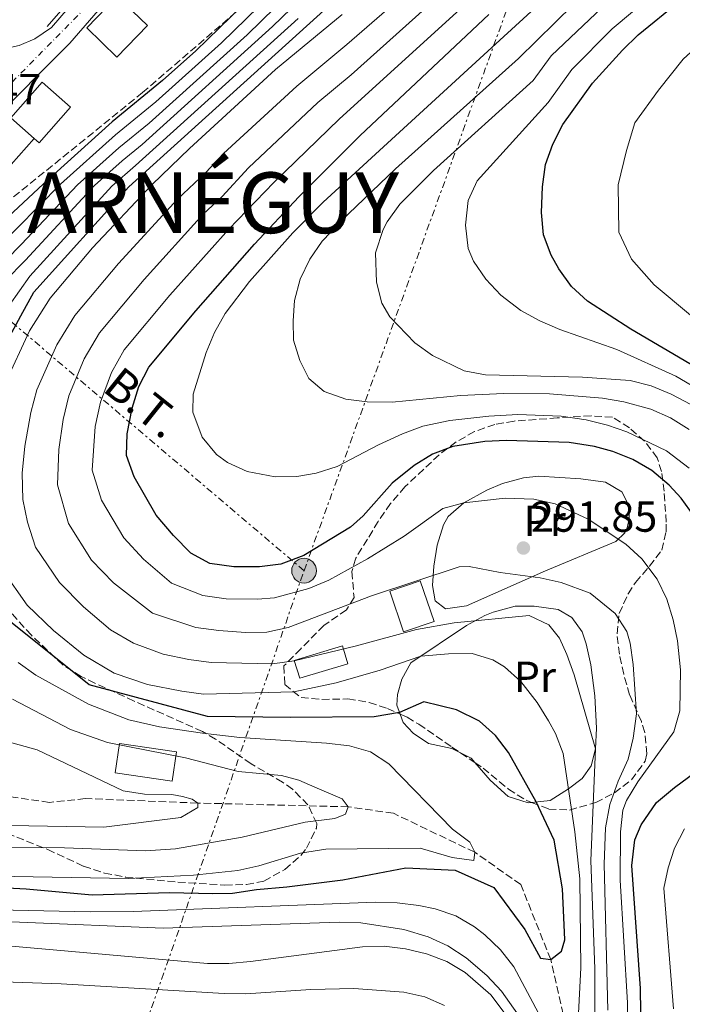
# Model space of a CAD drawing. Units: metres. Extents: x 637287 to 640684, y 4773768 to 4775737.
# Drawn here: x 639879 to 640032, y 4774223 to 4774450 of the extents above; entities that cross this region are included whole.
import ezdxf
from ezdxf.enums import TextEntityAlignment as Align

# ---------------------------------------------------------------- set-up
doc = ezdxf.new("R2010")
doc.units = ezdxf.units.M
doc.header["$MEASUREMENT"] = 0
for name, pattern in [('DGN Style 3', [2.435890702152634, 1.739921930109024, -0.6959687720436097]), ('DGN Style 4', [2.7856150101045474, 1.391937544087219, -0.6959687720436097, 0.001739921930109024, -0.6959687720436097]), ('DGN Style 7', [3.4798438602180486, 1.565929737098122, -0.6959687720436097, 0.5219765790327072, -0.6959687720436097])]:
    doc.linetypes.add(name, pattern=pattern)
for name, color, linetype, lineweight in [('Barranco lineal', 142, 'DGN Style 3', 13), ('Carretera', 9, 'Continuous', 0), ('Cota de punto acotado terreno', 7, 'Continuous', 0), ('Curva de nivel directora', 30, 'Continuous', 30), ('Curva de nivel intermedia', 30, 'Continuous', 0), ('Edificio', 1, 'Continuous', 13), ('Eje de carretera', 7, 'DGN Style 4', 0), ('Etiqueta de uso rústico', 92, 'Continuous', 0), ('Línea  de muro-pared o tapia', 1, 'Continuous', 13), ('Línea blanca (vial)', 7, 'Continuous', 13), ('Línea de cambio de uso (parcela vista)', 92, 'Continuous', 0), ('Línea de muro de contención', 1, 'Continuous', 13), ('Línea eléctrica', 6, 'DGN Style 7', 0), ('Poste tendido eléctrico', 7, 'Continuous', 0), ('Punto acotado terreno (símbolo)', 7, 'Continuous', 0), ('Tensión línea eléctrica', 7, 'Continuous', 0), ('Texto de Municipio', 7, 'Continuous', 0), ('Transformador', 7, 'Continuous', 0), ('Zona arbolada', 92, 'DGN Style 3', 0)]:
    doc.layers.add(name, color=color, linetype=linetype, lineweight=lineweight)
doc.styles.add('Style-Arial', font='arial.ttf')

# ---------------------------------------------------------------- blocks, each defined once
blk = doc.blocks.new('5PATER')
at = {"layer": 'Punto acotado terreno (símbolo)', "linetype": 'Continuous', "lineweight": 0}
h = blk.add_hatch(color=51, dxfattribs=at)
edge = h.paths.add_edge_path()
edge.add_ellipse((0, 0), major_axis=(-0.1095731443231308, -0.1110710700762829), ratio=0.9994222409660317, start_angle=0, end_angle=360)
blk = doc.blocks.new('5PELE')
at = {"layer": 'Transformador', "linetype": 'Continuous', "lineweight": 0}
h = blk.add_hatch(color=9, dxfattribs=at)
edge = h.paths.add_edge_path()
edge.add_arc((-2.000000476837158e-05, 0), 0.2850000000000001, 0, 360)
at = {"layer": 'Transformador', "color": 252, "linetype": 'Continuous', "lineweight": 0}
blk.add_circle((-2.000000476837158e-05, 0), 0.2850000000000001, dxfattribs=at)

msp = doc.modelspace()

# ---------------------------------------------------------------- linework, layer by layer
at = {"layer": 'Barranco lineal', "color": 142, "linetype": 'DGN Style 3', "lineweight": 13}
msp.add_polyline3d([(640005.7000000002, 4774213.58, 280), (640001.2000000002, 4774233.300000001, 275), (639994.2699999996, 4774250.640000001, 270.6699999999983), (639983.6500000004, 4774258.08, 270), (639964.8899999997, 4774267.07, 267.8399999999965), (639954.4800000006, 4774268.57, 265), (639919.7400000002, 4774269.430000001, 260), (639893.8300000001, 4774270.470000001, 255.6699999999983), (639885.5099999999, 4774269.59, 255.4900000000052), (639873.8099999997, 4774271.279999999, 255), (639867.0999999996, 4774272.49, 254.1000000000058), (639862.7400000002, 4774272.100000001, 254.1000000000058), (639858.5099999999, 4774270.480000001, 254.1000000000058), (639852.3799999999, 4774267.210000001, 252.4700000000012), (639843.5599999997, 4774263.49, 250.4900000000052)], dxfattribs=at)
at = {"layer": 'Carretera', "color": 9, "linetype": 'Continuous', "lineweight": 0}
for points in [[(639878.5700000003, 4774444.269999999, 247.3699999999953), (639882.1700000011, 4774445.779999999, 247.3699999999953), (639886.0100000012, 4774448.449999998, 247.3699999999953), (639903.8500000024, 4774469.15, 246.1300000000047)], [(639907.8400000001, 4774465.220000002, 246.1300000000047), (639890.2399999979, 4774444.800000001, 247.3699999999953), (639852.9300000005, 4774407.439999999, 246.3099999999977)]]:
    msp.add_polyline3d(points, dxfattribs=at)
at = {"layer": 'Curva de nivel directora', "color": 30, "linetype": 'Continuous', "lineweight": 30, "flags": 128}
for points, elevation in [([(639930.0899999985, 4774453.470000002), (639919.3300000007, 4774443.010000001), (639911.6300000005, 4774436.150000001), (639900.0199999987, 4774426.67), (639884.1399999999, 4774412.369999999), (639877.1199999992, 4774405.779999999), (639865.4000000001, 4774393.900000002), (639863.0499999986, 4774391.500000001), (639859.3299999994, 4774388.180000001), (639847.3299999987, 4774379.050000002)], 250), ([(640034.5799999987, 4774369.99), (640019.67, 4774378.820000002), (640009.6599999988, 4774385.280000002), (640006.0099999986, 4774388.670000002), (640003.0800000007, 4774392.750000001), (640001.279999999, 4774395.859999999), (639999.490000001, 4774400.529999999), (639999.0399999993, 4774405.710000004), (639999.2800000008, 4774411.650000001), (640000.0000000005, 4774416.810000001), (640001.6999999993, 4774421.510000001), (640003.9999999992, 4774426.03), (640010.839999999, 4774435.53), (640017.7799999992, 4774443.210000002), (640021.3699999988, 4774446.690000001), (640030.8199999991, 4774454.450000001)], 325), ([(639874.39, 4774373.49), (639878.9400000009, 4774381.840000001), (639881.9499999994, 4774387.370000001), (639903.8299999996, 4774411.650000001), (639948.8099999982, 4774452.340000001)], 275), ([(640034.2900000004, 4774335.630000001), (640031.3099999987, 4774339.760000002), (640028.5300000003, 4774342.83), (640024.5000000002, 4774346.200000001), (640020.1599999996, 4774348.730000001), (640015.5399999995, 4774350.560000001), (640011.2599999991, 4774351.740000002), (640005.4499999998, 4774352.670000002), (639990.9900000005, 4774353.080000001), (639985.9999999994, 4774352.870000001), (639978.5699999996, 4774351.740000002), (639973.8800000001, 4774349.970000002), (639969.64, 4774347.300000001), (639964.6299999988, 4774343.230000001), (639957.9399999988, 4774335.720000003), (639954.9799999995, 4774333.090000002), (639944.2500000006, 4774326.54), (639938.9100000008, 4774324.590000001), (639933.9499999987, 4774323.980000001), (639928.0700000002, 4774323.910000003), (639922.5400000003, 4774324.710000002), (639918.1399999993, 4774327.100000001), (639914.1499999994, 4774331.150000001), (639910.1199999994, 4774335.850000001), (639905.0900000002, 4774344.730000001), (639903.329999999, 4774349.650000002), (639903.49, 4774354.650000002), (639904.6299999999, 4774360.560000001), (639906.1200000006, 4774365.550000001), (639908.4299999997, 4774369.99), (639919.2699999979, 4774383.01), (639932.8299999988, 4774398.400000001), (639943.0799999994, 4774409.350000001), (639957.2100000002, 4774423.480000002), (639986.9299999991, 4774451.390000001)], 300), ([(639869.8399999992, 4774250.160000003), (639880.139999999, 4774249.609999999), (639895.3799999984, 4774248.250000001), (639913.1900000006, 4774248.789999999), (639923.1900000006, 4774248.560000001), (639927.7399999994, 4774248.630000001), (639933.2699999991, 4774249.449999999), (639940.2599999986, 4774250.130000001), (639953.2299999993, 4774251.710000001), (639967.7699999993, 4774254.449999999), (639979.1199999994, 4774253.920000002), (639988.0199999999, 4774249.920000001), (639995.1999999993, 4774240.26), (639998.8299999993, 4774233.600000001), (640001.2000000008, 4774233.300000002), (640003.6399999993, 4774235.240000002), (640004.4100000005, 4774237.859999999), (640004.1800000003, 4774243.060000001), (640003.9199999988, 4774249.67), (640001.9699999997, 4774260.859999999), (639997.8100000002, 4774269.750000001), (639991.4699999989, 4774281.11), (639988.449999999, 4774285.000000002), (639984.7599999988, 4774288.350000001), (639979.4500000002, 4774290.960000001), (639971.9299999989, 4774292.800000003), (639966.3200000008, 4774290.300000001), (639960.44, 4774289.34), (639941.1500000004, 4774289.199999999), (639921.9999999994, 4774289.410000003), (639894.6599999988, 4774296.680000001), (639876.129999999, 4774311.590000002)], 275), ([(640022.2199999982, 4774204.62), (640021.9199999986, 4774226.65), (640019.8899999993, 4774255.039999999), (640020.5899999987, 4774260.970000002), (640022.0599999995, 4774264.42), (640025.5899999988, 4774269.580000001), (640029.7699999987, 4774273.039999999), (640034.4299999991, 4774276.51)], 300)]:
    msp.add_lwpolyline(points, dxfattribs=dict(at, elevation=elevation))
at = {"layer": 'Curva de nivel intermedia', "color": 30, "linetype": 'Continuous', "lineweight": 0, "flags": 128}
for points, elevation in [([(639880.4699999997, 4774334.289999999), (639879.4100000003, 4774339.52), (639879.2300000014, 4774345.529999998), (639879.8200000015, 4774351.769999999), (639881.2300000018, 4774359.599999999), (639882.6400000001, 4774364.8), (639887.2200000001, 4774375.199999998), (639891.390000001, 4774381.98), (639901.42, 4774393.92), (639915.0999999995, 4774408.759999999), (639921.5900000003, 4774414.959999999), (639925.6900000018, 4774419.350000001), (639942.5899999999, 4774434.899999999), (639954.11, 4774444.459999999), (639974.9400000018, 4774462.58)], 285), ([(639924.1000000006, 4774349.859999999), (639920.7300000021, 4774353.880000001), (639918.5700000006, 4774359.609999999), (639918.66, 4774363.81), (639921.6900000009, 4774373.380000001), (639923.630000001, 4774378.01), (639926.0400000005, 4774382.42), (639931.7100000012, 4774389.789999999), (639941.6900000013, 4774401.019999999), (639948.6600000006, 4774408.07), (639990.3500000013, 4774446.319999999), (640008.2599999995, 4774462.819999999)], 305.0000000000002), ([(639935.700000001, 4774308.88), (639930.7200000011, 4774308.76), (639924.5800000011, 4774309.220000001), (639919.2800000014, 4774309.96), (639909.3000000013, 4774313.27), (639900.2900000013, 4774320.220000002), (639895.2500000009, 4774325.480000001), (639889.9100000011, 4774333.919999998), (639887.3800000009, 4774342.899999999), (639887.6500000014, 4774351.060000001), (639888.6500000005, 4774357.949999999), (639889.9700000016, 4774363.390000001), (639893.520000001, 4774371.98), (639897.0700000004, 4774377.980000001), (639907.3700000001, 4774390.279999998), (639921.0100000014, 4774405.310000001), (639925.3400000011, 4774409.439999999), (639931.480000001, 4774416.01), (639947.4600000003, 4774431.09), (639955.1400000004, 4774437.460000001), (639978.9400000006, 4774458.850000001)], 289.9999999999998), ([(639948.4500000007, 4774399.119999999), (639954.5400000013, 4774405.439999999), (639965.390000001, 4774415.779999999), (639993.7599999999, 4774441.25), (640010.6399999999, 4774457.92)], 310.0000000000001), ([(640040.7000000009, 4774361.689999999), (640030.0500000003, 4774367.939999998), (640016.4600000003, 4774374.140000001), (640003.2599999993, 4774378.73), (639998.6900000006, 4774380.71), (639994.2900000019, 4774383.109999998), (639989.6700000018, 4774386.619999999), (639986.2499999997, 4774390.33), (639983.3399999995, 4774394.470000001), (639982.1200000013, 4774397.42), (639981.5300000012, 4774402.789999999), (639982.1200000013, 4774408.470000001), (639984.2300000013, 4774413.010000001), (640000.5900000005, 4774431.109999998), (640006.0600000002, 4774438.699999999), (640015.4000000008, 4774448.109999999), (640028.9900000008, 4774459.550000002)], 320.0000000000003), ([(639896.0700000012, 4774356.3), (639897.3000000007, 4774361.970000001), (639899.8200000019, 4774368.77), (639902.75, 4774373.990000002), (639913.3200000002, 4774386.640000001), (639926.9200000013, 4774401.850000001), (639937.2800000013, 4774412.680000001), (639952.3399999997, 4774427.289999999), (639982.9400000017, 4774455.119999999)], 295.0000000000002), ([(639937.5800000008, 4774453.020000001), (639931.1200000012, 4774446.739999999), (639908.51, 4774426.350000001), (639901.5400000007, 4774420.659999999), (639892.0200000012, 4774412.080000001), (639879.0500000004, 4774398.41), (639872.0200000008, 4774391.28), (639863.5899999996, 4774379.160000001), (639858.4900000012, 4774370.56), (639855.3000000016, 4774363.439999999), (639848.9600000003, 4774345.4), (639843.8500000008, 4774332.58), (639842.38, 4774327.77), (639841.0099999999, 4774319.039999999), (639841.1900000009, 4774313.67), (639842.140000001, 4774307.839999998)], 260), ([(639933.8300000002, 4774453.239999999), (639925.2300000014, 4774444.88), (639910.0700000002, 4774431.249999999), (639900.7800000008, 4774423.659999999), (639888.0800000007, 4774412.230000001), (639878.0800000003, 4774402.099999999), (639868.7100000004, 4774392.59), (639861.6600000006, 4774385.350000001), (639858.4599999998, 4774381.51), (639850.0399999999, 4774368.13)], 255.0000000000002), ([(639875.3300000011, 4774389.98), (639880.0200000005, 4774394.730000001), (639895.9500000007, 4774411.939999999), (639902.3000000007, 4774417.659999999), (639906.9500000001, 4774421.449999998), (639937.0199999998, 4774448.609999998), (639941.3200000003, 4774452.789999997)], 265), ([(640033.5300000005, 4774361.429999999), (640028.9900000008, 4774363.83), (640024.3500000006, 4774365.73), (640019.5300000014, 4774366.939999999), (640008.5099999999, 4774367.75), (639986.1, 4774368.269999999), (639981.2500000017, 4774369.21), (639973.8900000014, 4774372.739999999), (639969.8300000001, 4774375.649999999), (639964.060000001, 4774381.66), (639962.2300000006, 4774384.779999998), (639960.980000001, 4774389.640000001), (639960.7300000006, 4774396.430000001), (639962.5000000009, 4774401.81), (639963.4800000021, 4774403.539999999), (639966.3699999999, 4774407.63), (639974.1200000015, 4774415.429999999), (639997.1700000007, 4774436.180000001), (640001.2800000012, 4774441.869999999), (640013.0200000004, 4774453.020000001)], 315.0000000000005), ([(639893.4699999995, 4774303.550000002), (639886.4300000009, 4774309.289999999), (639880.3800000005, 4774315.119999998), (639874.740000001, 4774323.119999998), (639872.2700000011, 4774330.82), (639871.4300000007, 4774336.149999999), (639871.2000000004, 4774344.149999999), (639871.9800000006, 4774352.470000001), (639873.8200000002, 4774361.239999999), (639875.3100000009, 4774366.220000002), (639880.9200000013, 4774378.41), (639885.7100000011, 4774385.980000001), (639895.4800000011, 4774397.560000001), (639909.1900000018, 4774412.219999999), (639917.8399999997, 4774420.489999999), (639937.7100000004, 4774438.710000001), (639953.0800000018, 4774451.449999999)], 280.0000000000002), ([(640066.5342475729, 4774249.481237449), (640069.6700000011, 4774257.810000001), (640073.7200000013, 4774274.710000001), (640075.1200000005, 4774283.41), (640075.8200000002, 4774298.34), (640075.4400000002, 4774308.71), (640073.8100000008, 4774322.57), (640071.79, 4774333.269999998), (640069.9800000017, 4774340.09), (640068.0199999993, 4774345.749999999), (640065.820000002, 4774350.4), (640059.32, 4774361.599999999), (640055.5200000001, 4774365.37), (640046.0000000005, 4774372.569999999), (640033.4000000008, 4774382.050000001), (640025.0600000013, 4774389), (640019.7999999997, 4774394.98), (640016.9200000009, 4774401.199999999), (640016.7100000007, 4774412.099999999), (640018.6399999997, 4774419.990000002), (640020.610000001, 4774426.380000001), (640026.0800000007, 4774433.980000001), (640031.7600000001, 4774441.119999998), (640042.3300000003, 4774450.83)], 330.0000000000005), ([(639876.2300000018, 4774384.25), (639880.9800000016, 4774391.05), (639899.8900000012, 4774411.800000001), (639905.3899999999, 4774416.550000001), (639942.9200000007, 4774450.470000001)], 270.0000000000002), ([(640033.1500000005, 4774355.67), (640028.85, 4774358.34), (640024.2900000003, 4774360.339999998), (640018.0600000008, 4774362.029999998), (640013.15, 4774362.909999999), (640000.9000000014, 4774363.91), (639990.3800000002, 4774363.930000001), (639980.3900000014, 4774363.49), (639964.5700000006, 4774361.939999999), (639958.8399999996, 4774361.99), (639953.8799999999, 4774362.640000001), (639948.9199999999, 4774364.38), (639945.3700000005, 4774367.439999999), (639943.2699999993, 4774371.53), (639941.8700000001, 4774376.289999999), (639941.7699999996, 4774380.720000001), (639942.0800000002, 4774385.449999998), (639943.4000000012, 4774390.33), (639945.5700000017, 4774394.92), (639948.4500000007, 4774399.119999999)], 310), ([(640033.1000000013, 4774346.679999999), (640027.8799999999, 4774350.74), (640018.7800000005, 4774355.099999999), (640014.2600000009, 4774356.639999999), (640009.3900000005, 4774357.84), (640003.5800000012, 4774358.720000001), (639993.5800000011, 4774359.109999999), (639986.88, 4774358.74), (639977.880000001, 4774357.699999998), (639971.7099999997, 4774356.38), (639967.0000000002, 4774354.67), (639961.4600000015, 4774352.140000001), (639951.8800000015, 4774347.090000001), (639947.0800000003, 4774345.589999998), (639942.5899999999, 4774344.819999999), (639937.5899999997, 4774344.730000001), (639931.1500000001, 4774345.949999998), (639926.6100000006, 4774348.019999998), (639924.1000000006, 4774349.859999999)], 305.0000000000002), ([(640018.8699999999, 4774207.239999999), (640018.9200000013, 4774223.359999999), (640017.1800000002, 4774251.65), (640017.3000000007, 4774262.819999999), (640017.8600000017, 4774267.8), (640018.6799999999, 4774269.999999999), (640021.2900000005, 4774274.319999999), (640029.5700000019, 4774285.9), (640031.0000000002, 4774290.75), (640031.1299999999, 4774300.199999998), (640030.4100000003, 4774306.84), (640029.4199999999, 4774311.739999998), (640027.9500000014, 4774316.48), (640025.7499999999, 4774321.07), (640022.2000000003, 4774325.829999999), (640018.5400000013, 4774329.180000001), (640009.8600000021, 4774334.909999998), (640002.2200000001, 4774338.470000001), (639997.3200000006, 4774339.59), (639990.6500000008, 4774339.810000001), (639981.130000001, 4774338.730000001), (639976.3099999998, 4774337.380000001), (639967.4000000004, 4774331.050000001), (639958.9300000012, 4774325.76), (639949.9500000003, 4774320.859999998), (639945.3500000003, 4774318.920000001), (639937.4800000002, 4774316.779999999), (639933.5000000016, 4774316.490000002), (639926.3300000011, 4774316.560000001), (639920.9100000008, 4774317.34), (639913.7200000002, 4774320.190000001), (639907.2200000003, 4774325.680000001), (639902.6900000018, 4774330.67), (639897.5000000017, 4774339.320000002), (639895.3499999993, 4774346.279999999), (639896.0700000012, 4774356.3)], 295.0000000000002), ([(640011.3300000007, 4774220.880000001), (640011.3300000007, 4774231.21), (640010.4500000001, 4774256.199999999), (640011.5300000019, 4774281.96), (640006.61, 4774299.000000001), (640004.9400000002, 4774303.689999999), (640003.2300000003, 4774307.49), (640000.7400000005, 4774310.57), (639996.2099999996, 4774312.720000001), (639978.8800000002, 4774311.06), (639970.2400000013, 4774309.449999998), (639956.3800000009, 4774305.689999999), (639941.9700000007, 4774302.250000001), (639936.9999999997, 4774301.58), (639922.8399999999, 4774301.869999998), (639917.6500000019, 4774302.59), (639911.730000001, 4774303.8), (639904.8800000001, 4774306.350000001), (639899.640000001, 4774309.439999999), (639893.36, 4774314.75), (639887.8100000002, 4774320.3), (639882.3300000017, 4774328.519999999), (639880.4699999997, 4774334.289999999)], 285), ([(640014.3400000014, 4774221.599999999), (640013.480000001, 4774255.329999999), (640013.8400000008, 4774263.73), (640014.8399999999, 4774269.13), (640016.7400000021, 4774274.489999999), (640019.050000001, 4774279.57), (640020.1900000009, 4774284.430000001), (640020.9500000009, 4774289.99), (640020.1799999997, 4774301.399999999), (640019.5000000002, 4774306.34), (640018.7699999993, 4774309.05), (640016.0400000003, 4774313.199999998), (640010.250000001, 4774317.890000001), (640003.6100000005, 4774320.319999999), (639998.750000001, 4774321.42), (639989.5199999998, 4774322.609999998), (639982.3400000003, 4774324.06), (639980.0400000003, 4774323.949999999), (639959.85, 4774317.28), (639940.640000001, 4774309.98), (639935.700000001, 4774308.88)], 289.9999999999998), ([(640007.360000001, 4774216.390000001), (640008.1299999999, 4774231.38), (640007.9100000008, 4774251.91), (640006.7400000017, 4774262.8), (640004.0700000008, 4774280.869999999), (640002.3099999994, 4774285.520000001), (640000.650000001, 4774288.430000001), (639998.0200000001, 4774292.670000001), (639994.2500000016, 4774297.51), (639990.5400000013, 4774300.84), (639987.820000001, 4774302.449999999), (639983.0399999999, 4774303.96), (639977.5700000004, 4774303.890000002), (639971.2500000016, 4774303.359999999), (639961.8000000013, 4774300.09), (639951.6600000003, 4774297.140000001), (639941.8800000013, 4774295.09), (639921.0899999996, 4774294.529999998), (639916.0300000014, 4774295.220000001), (639908.1300000001, 4774296.83), (639900.4700000001, 4774299.439999999), (639893.4699999995, 4774303.550000002)], 280.0000000000002), ([(639872.8900000004, 4774252.569999999), (639903.7500000015, 4774252.050000001), (639918.7300000016, 4774252.789999999), (639928.9500000008, 4774253.890000001), (639933.8500000003, 4774254.920000001), (639943.4800000016, 4774257.9), (639949.290000001, 4774258.759999998), (639971.0400000014, 4774258.990000002), (639978.4100000008, 4774256.900000001), (639983.4500000012, 4774256.179999999), (639983.6500000001, 4774258.079999999), (639982.5300000003, 4774260.42), (639978.5400000005, 4774263.430000001), (639963.8200000018, 4774278.460000002), (639959.6300000009, 4774281.249999999), (639954.7300000014, 4774282.640000002), (639949.4200000007, 4774283.249999999), (639929.4600000004, 4774284.600000001), (639920.8400000016, 4774285.569999999), (639910.9500000009, 4774287.02), (639903.8200000006, 4774288.630000002), (639894.5500000013, 4774292.279999999), (639882.3800000009, 4774298.980000001), (639878.3300000007, 4774301.859999999)], 270.0000000000002), ([(639874.0200000012, 4774259.160000001), (639889.0199999993, 4774259.119999998), (639907.6500000019, 4774258.4), (639914.5700000018, 4774258.850000001), (639929.9800000011, 4774261.53), (639944.5600000012, 4774265.039999999), (639951.3400000005, 4774265.899999999), (639953.8000000014, 4774266.899999999), (639954.480000001, 4774268.57), (639953.0800000018, 4774270.369999998), (639946.7600000007, 4774273.07), (639943.0599999992, 4774274.699999999), (639939.1000000008, 4774275.759999999), (639929.0700000015, 4774276.710000001), (639916.9400000012, 4774279.880000001), (639898.9000000011, 4774283.390000001), (639890.3499999992, 4774286.42), (639876.9900000017, 4774293.439999999)], 265), ([(639868.2099999997, 4774285.699999999), (639882.6700000013, 4774281.710000002), (639902.5399999999, 4774272.259999999), (639907.4800000018, 4774271.470000001), (639913.7900000019, 4774271.380000001), (639916.2200000014, 4774270.949999999), (639918.4800000011, 4774270.350000001), (639919.7400000019, 4774269.429999999), (639919.7599999999, 4774268.369999999), (639915.8500000003, 4774266.099999999), (639898.0800000007, 4774263.850000001), (639871.9699999993, 4774264.330000001)], 260), ([(640029.5099999993, 4774221.980000001), (640027.3200000012, 4774249.769999999), (640028.28, 4774254.46), (640029.7199999995, 4774259.039999999), (640032.0799999998, 4774263.449999998)], 305.0000000000002), ([(639827.9100000017, 4774220.039999999), (639830.4700000009, 4774224.29), (639833.5100000007, 4774228.21), (639836.9599999997, 4774231.909999999), (639843.1800000002, 4774237.430000001), (639847.3900000014, 4774240.13), (639851.9600000001, 4774242.150000001), (639858.7100000002, 4774243.829999999), (639863.6600000011, 4774244.55), (639869.9300000009, 4774244.88), (639894.9300000013, 4774244.33), (639904.8700000012, 4774244.390000001), (639960.790000001, 4774246.539999999), (639965.770000001, 4774246.429999999), (639970.7300000008, 4774245.789999997), (639974.5300000006, 4774244.999999999), (639979.2600000004, 4774243.369999999), (639983.5899999999, 4774240.859999999), (639985.9500000002, 4774239.039999999), (639989.6300000015, 4774235.529999998), (639992.6800000003, 4774231.619999999), (639999.0100000004, 4774219.759999999)], 280.0000000000002), ([(639832.9000000006, 4774222.619999997), (639839.4000000005, 4774230.210000001), (639844.9400000015, 4774235.45), (639849.0900000001, 4774238.26), (639853.5700000015, 4774240.07), (639858.5300000014, 4774241.160000001), (639868.4800000002, 4774242.089999998), (639878.6100000001, 4774241.95), (639911.7700000012, 4774240.56), (639952.4, 4774241.960000001), (639957.3900000012, 4774241.769999999), (639967.2999999998, 4774240.24), (639972.9000000011, 4774238.579999999), (639977.4100000019, 4774236.46), (639981.6699999997, 4774233.699999999), (639986.4700000009, 4774229.63), (639989.8600000017, 4774226.009999999), (639995.7699999993, 4774217.630000001)], 285), ([(639835.0000000016, 4774220.92), (639838.530000001, 4774224.429999998), (639842.4500000015, 4774227.550000001), (639846.0700000003, 4774229.929999999), (639850.5899999999, 4774232.140000001), (639859.9100000005, 4774234.679999999), (639869.8000000013, 4774236.42), (639875.8899999999, 4774236.480000001), (639921.9600000014, 4774232.380000001), (639926.9400000013, 4774232.380000001), (639931.9200000013, 4774232.88), (639957.750000001, 4774236.289999999), (639962.7199999999, 4774236.399999999), (639967.6900000009, 4774235.779999998), (639972.500000001, 4774234.649999999), (639977.2000000017, 4774232.88), (639981.4800000021, 4774230.34), (639987.4000000008, 4774225.140000002), (639991.86, 4774219.23)], 289.9999999999998), ([(639845.030000001, 4774222.119999999), (639850.0399999999, 4774224.470000001), (639859.7400000007, 4774227.52), (639864.6400000001, 4774228.289999999), (639868.2200000009, 4774228.409999999), (639888.2000000011, 4774227.709999999), (639925.8400000016, 4774225.449999999), (639930.8399999995, 4774225.430000001), (639945.8200000019, 4774226.410000001), (639955.7500000006, 4774226.640000001), (639967.2700000008, 4774225.81), (639972.100000001, 4774224.689999999), (639976.6699999997, 4774222.680000001)], 295.0000000000002)]:
    msp.add_lwpolyline(points, dxfattribs=dict(at, elevation=elevation))
at = {"layer": 'Edificio', "color": 1, "linetype": 'Continuous', "lineweight": 13, "flags": 128}
for points, elevation in [([(639908.1399999997, 4774448.9), (639901.0899999999, 4774441.600000001), (639894.1100000005, 4774448.32), (639901.1600000003, 4774455.630000001), (639908.1399999997, 4774448.9)], 255.7400000000052), ([(639890.4000000004, 4774430.050000001), (639883.1500000004, 4774421.82), (639882, 4774422.82), (639876.5999999996, 4774427.59), (639883.8499999996, 4774435.82), (639890.4000000004, 4774430.050000001)], 251.1600000000035)]:
    msp.add_lwpolyline(points, close=True, dxfattribs=dict(at, elevation=elevation))
at = {"layer": 'Edificio', "color": 51, "linetype": 'Continuous', "lineweight": 13, "flags": 128}
for points, elevation in [([(639901.0899999999, 4774441.600000001), (639894.1100000005, 4774448.32), (639901.1600000003, 4774455.630000001), (639908.1399999997, 4774448.9), (639901.0899999999, 4774441.600000001)], 255.7400000000052), ([(639882, 4774422.82), (639876.5999999996, 4774427.59), (639883.8499999996, 4774435.82), (639890.4000000004, 4774430.050000001), (639883.1500000004, 4774421.82), (639882, 4774422.82)], 251.1600000000035)]:
    msp.add_lwpolyline(points, dxfattribs=dict(at, elevation=elevation))
at = {"layer": 'Edificio', "color": 1, "linetype": 'Continuous', "lineweight": 13, "extrusion": (-0.00589068322131013, 0.01723208162203853, 0.9998341638562657), "elevation": 78793.68881737492, "flags": 128}
msp.add_lwpolyline([(-2149898.034629334, -4309912.542271053), (-2149890.58408573, -4309912.542271053), (-2149890.580528943, -4309922.426343461), (-2149898.031072547, -4309922.426343461), (-2149898.034629334, -4309912.542271053)], close=True, dxfattribs=at)
at = {"layer": 'Edificio', "color": 51, "linetype": 'Continuous', "lineweight": 13, "extrusion": (-0.00589068322131013, 0.01723208162203853, 0.9998341638562657), "elevation": 78793.68881737492, "flags": 128}
msp.add_lwpolyline([(-2149890.58408573, -4309912.542271053), (-2149890.580528943, -4309922.426343461), (-2149898.031072547, -4309922.426343461), (-2149898.034629334, -4309912.542271053), (-2149890.58408573, -4309912.542271053)], dxfattribs=at)
at = {"layer": 'Edificio', "color": 1, "linetype": 'Continuous', "lineweight": 13, "extrusion": (0.01401277178225282, 0.004272186519774495, 0.9998926895668949), "elevation": 29650.1706566484, "flags": 128}
msp.add_lwpolyline([(639887.5186332574, 4774218.497649285), (639876.4173409228, 4774215.127618349), (639875.1674636547, 4774219.217655856), (639886.2687559891, 4774222.597686701), (639887.5186332574, 4774218.497649285)], close=True, dxfattribs=at)
at = {"layer": 'Edificio', "color": 51, "linetype": 'Continuous', "lineweight": 13, "extrusion": (0.01401277178225282, 0.004272186519774495, 0.9998926895668949), "elevation": 29650.17066519277, "flags": 128}
msp.add_lwpolyline([(639876.4173409228, 4774215.127618349), (639875.1674636547, 4774219.217655856), (639886.2687559891, 4774222.597686701), (639887.5186332574, 4774218.497649285), (639876.4173409228, 4774215.127618349)], dxfattribs=at)
at = {"layer": 'Edificio', "color": 1, "linetype": 'Continuous', "lineweight": 13, "extrusion": (0.01334741188954405, -0.001957620408957827, 0.9999090030188675), "elevation": -538.1375612792708, "flags": 128}
msp.add_lwpolyline([(639854.2831735743, 4774289.314740838), (639853.2932617653, 4774282.564727905), (639840.0920350957, 4774284.504731622), (639841.0819469056, 4774291.244744575), (639854.2831735743, 4774289.314740838)], close=True, dxfattribs=at)
at = {"layer": 'Edificio', "color": 51, "linetype": 'Continuous', "lineweight": 13, "extrusion": (0.01334741188954405, -0.001957620408957827, 0.9999090030188675), "elevation": -538.137561279269, "flags": 128}
msp.add_lwpolyline([(639853.2932617653, 4774282.564727905), (639840.0920350957, 4774284.504731622), (639841.0819469056, 4774291.244744575), (639854.2831735743, 4774289.314740838), (639853.2932617653, 4774282.564727905)], dxfattribs=at)
at = {"layer": 'Eje de carretera', "color": 7, "linetype": 'DGN Style 4', "lineweight": 0}
msp.add_polyline3d([(639876.8999999979, 4774435.790000001, 247.1199999999954), (639896.5000000005, 4774455.690000001, 246.8000000000031), (639909.2399999987, 4774470.250000001, 245.8500000000058), (639921.9300000002, 4774479.529999999, 245.320000000007)], dxfattribs=at)
at = {"layer": 'Línea  de muro-pared o tapia', "color": 1, "linetype": 'Continuous', "lineweight": 13, "elevation": 249.8800000000047, "flags": 128}
msp.add_lwpolyline([(639882, 4774422.82), (639876.6799999997, 4774416.800000001), (639875.7300000006, 4774417.82)], dxfattribs=at)
at = {"layer": 'Línea blanca (vial)', "color": 7, "linetype": 'Continuous', "lineweight": 13}
for points in [[(639773.6599999993, 4774322.630000001, 244.2200000000011), (639775.4299999997, 4774322.920000002, 244.300000000003), (639780.2300000008, 4774324.310000001, 244.5500000000029), (639792.3000000007, 4774334.58, 244.9900000000052), (639801.8000000003, 4774343.74, 245.2899999999935), (639808.1700000005, 4774350.440000001, 245.3999999999943), (639819.0499999991, 4774362.180000001, 245.429999999993), (639852.9300000002, 4774407.440000001, 246.3099999999978), (639890.2399999974, 4774444.800000002, 247.3699999999953), (639907.8399999995, 4774465.220000002, 246.1300000000046), (639912.5399999978, 4774469.400000002, 245.7400000000052), (639918.8700000001, 4774474.370000001, 245.4199999999983)], [(639839.5500000003, 4774435.630000001, 246.9400000000024), (639878.5699999998, 4774444.27, 247.3699999999953), (639882.1700000007, 4774445.78, 247.3699999999953), (639886.0100000007, 4774448.449999999, 247.3699999999953), (639903.8500000021, 4774469.150000001, 246.1300000000046)]]:
    msp.add_polyline3d(points, dxfattribs=at)
at = {"layer": 'Línea de cambio de uso (parcela vista)', "color": 92, "linetype": 'Continuous', "lineweight": 0, "extrusion": (0.02254963465152538, 0.1164077065685016, 0.99294549690733), "elevation": 570464.6378780948, "flags": 128}
msp.add_lwpolyline([(279655.419535935, -4774901.044495677), (279656.4685165295, -4774901.867626552), (279659.1075493357, -4774902.607263622)], dxfattribs=at)
at = {"layer": 'Línea de cambio de uso (parcela vista)', "color": 92, "linetype": 'Continuous', "lineweight": 0}
for points in [[(639976.8899999997, 4774314.230000001, 287.4199999999983), (639974.54, 4774316.07, 287.5899999999965), (639973.9100000003, 4774319.66, 289.0399999999936), (639974.2100000001, 4774324.109999999, 291.3099999999977), (639974.9800000006, 4774328.92, 292.5299999999988), (639976.4800000006, 4774333.66, 293.6300000000047), (639977.5, 4774335.529999999, 294.1100000000006), (639981.1299999999, 4774338.730000001, 295.3300000000018), (639986.4199999999, 4774341.67, 296.6499999999942), (639990.0800000001, 4774343.189999999, 297.2899999999936), (639994.9299999997, 4774344.5, 297.820000000007), (639998.4400000004, 4774344.84, 297.9799999999959), (640008.1100000005, 4774344.27, 298.0399999999936), (640013.8499999996, 4774343.470000001, 297.9199999999983), (640017.5899999999, 4774341.24, 297.8099999999977), (640019.1799999997, 4774338.130000001, 297.4600000000065), (640019.25, 4774334.99, 297), (640018.79, 4774332.91, 296.4799999999959), (640018.25, 4774331.83, 296.3099999999977), (640016.1699999999, 4774329.76, 294.1699999999983), (639999.9699999997, 4774323.039999999, 290.7700000000041), (639981.7300000006, 4774314.930000001, 287.4799999999959), (639976.8899999997, 4774314.230000001, 287.4199999999983)], [(639966.4576000003, 4774289.9318, 274.8209999999963), (639965.6900000004, 4774292.01, 275.7400000000052), (639965.8200000003, 4774294.460000001, 277.5099999999948), (639966.8600000005, 4774298, 278.9100000000035), (639968.9000000004, 4774301.779999999, 279.4400000000023), (639981.7300000006, 4774310.41, 284.5500000000029), (639986.0099999999, 4774312.699999999, 285.7100000000065), (639987.9000000004, 4774313.5, 285.9600000000065), (639992.9500000002, 4774314.850000001, 286.3099999999977), (639997.3799999999, 4774314.9, 286.4900000000052), (640002.8899999997, 4774314.100000001, 286.4900000000052), (640006.0700000003, 4774312.230000001, 286.4900000000052), (640008.4100000003, 4774308.91, 286.6600000000035), (640009.3399999999, 4774306.199999999, 286.6600000000035), (640010.4600000001, 4774301.33, 286.5399999999936), (640011.4000000004, 4774294.15, 286.3500000000058), (640011.75, 4774286.720000001, 285.9600000000065), (640011.5300000003, 4774281.960000001, 284.8999999999942), (640010.5, 4774278.060000001, 283.6699999999983), (640008.4400000004, 4774275.109999999, 282.0800000000018), (640005.3099999997, 4774272.689999999, 279.9700000000012), (640001.0300000003, 4774270.01, 277.1499999999942), (639996.7720999997, 4774269.564900001, 274.9328999999998)], [(639980.3587999997, 4774281.002900001, 272.1322999999975), (639978.3399999999, 4774282.01, 272.0599999999977), (639972.9500000002, 4774283.17, 272.0500000000029), (639969.4800000006, 4774285.58, 272.75), (639967.1600000003, 4774288.029999999, 273.9799999999959), (639966.4576000003, 4774289.9318, 274.8209999999963)], [(639996.7720999997, 4774269.564900001, 274.9328999999998), (639995.9600000001, 4774269.480000001, 274.5099999999948), (639991.3700000001, 4774270.939999999, 273.1600000000035), (639987.2000000002, 4774274.75, 272.7100000000065), (639983.6843999998, 4774278.778100001, 272.3175999999949)]]:
    msp.add_polyline3d(points, dxfattribs=at)
at = {"layer": 'Línea de muro de contención', "color": 1, "linetype": 'Continuous', "lineweight": 13, "extrusion": (-0.4817875647234859, 0.4545439005628363, 0.7491799416288021), "elevation": 1862093.112370293, "flags": 128}
msp.add_lwpolyline([(-3911956.339181361, -2105778.664851854), (-3911950.387752941, -2105777.592937782), (-3911921.427365141, -2105776.007712747)], dxfattribs=at)
at = {"layer": 'Línea eléctrica', "color": 6, "linetype": 'DGN Style 7', "lineweight": 0, "extrusion": (-0.3064684958373499, 0.2606776866254203, 0.915491236853096), "elevation": 1048709.384236727, "flags": 128}
msp.add_lwpolyline([(-4051317.93708699, -2385523.221161638), (-4051317.93708699, -2385644.437677839)], dxfattribs=at)
at = {"layer": 'Línea eléctrica', "color": 6, "linetype": 'DGN Style 7', "lineweight": 0, "extrusion": (0.07777994794170319, 0.2230851856878835, 0.9716909383259621), "elevation": 1115144.967375488, "flags": 128}
msp.add_lwpolyline([(967530.4564587811, -4584692.508875025), (967530.4564587813, -4585196.392327394)], dxfattribs=at)
at = {"layer": 'Línea eléctrica', "color": 6, "linetype": 'DGN Style 7', "lineweight": 0}
msp.add_polyline3d([(639944.269999999, 4774323.060000001, 297.820000000007), (640019.199999999, 4774530.560000001, 250.1000000000058), (640022.3431005672, 4774533.671115984, 249.700800000006), (640070.2999999997, 4774581.140000001, 243.6100000000006), (640114.980000001, 4774628.41, 251.5), (640154.9600000017, 4774672.460000001, 261.5299999999988), (640194.2899999997, 4774713.489999999, 262.9499999999971), (640262.140000001, 4774776.189999999, 258.3600000000006)], dxfattribs=at)
at = {"layer": 'Zona arbolada', "color": 92, "linetype": 'DGN Style 3', "lineweight": 0, "extrusion": (-0.08754567107709123, 0.05856735897483978, 0.9944373383669654), "elevation": 223877.3042515043, "flags": 128}
msp.add_lwpolyline([(-4324031.004085149, -2110916.593899997), (-4324031.00408515, -2110912.570349719)], dxfattribs=at)
at = {"layer": 'Zona arbolada', "color": 92, "linetype": 'DGN Style 3', "lineweight": 0}
for points in [[(639877.2599999999, 4774409.32, 280.0299999999988), (639907.0099999999, 4774433.390000001, 280.0899999999965), (639937.3499999996, 4774459.49, 279.9900000000052)], [(639877.2599999999, 4774409.32, 280.0299999999988), (639907.0099999999, 4774433.390000001, 280.0899999999965), (639937.3499999996, 4774459.49, 279.9900000000052)], [(639996.7720999997, 4774269.564900001, 292.7774999999965), (640000.7400000002, 4774268.039999999, 293.75), (640005.5099999999, 4774267.810000001, 294.929999999993), (640011.5999999996, 4774269.57, 296.4100000000035), (640015.9299999997, 4774271.789999999, 297.5500000000029), (640019.7999999998, 4774274.77, 298.6900000000023), (640023, 4774279.109999999, 300.7700000000041), (640023.3700000001, 4774280.810000001, 301.3699999999953), (640022.8899999997, 4774285.730000001, 302.1000000000058), (640022.0999999996, 4774288.26, 302.5299999999988), (640019.3799999999, 4774294.390000001, 304.0299999999988), (640018.0199999996, 4774299.17, 304.8699999999953), (640017.0599999997, 4774303.76, 305.7599999999948), (640016.4800000006, 4774308.5, 307.3500000000058), (640016.9900000002, 4774313.210000001, 309.0599999999977), (640019.0599999997, 4774317.74, 310.4499999999971), (640020.7599999999, 4774320.369999999, 311.3000000000029), (640023.9900000002, 4774324.100000001, 312.2299999999959), (640026.79, 4774327.800000001, 313.6000000000058), (640027.8200000003, 4774332.02, 316.1399999999995), (640027.8499999996, 4774334.279999999, 317.5299999999988), (640027.3300000001, 4774341.380000001, 321.679999999993), (640026.75, 4774345.92, 323.8999999999942), (640025.7800000003, 4774349.109999999, 324.9100000000035), (640022.8300000001, 4774352.980000001, 325.3899999999995), (640019.3499999996, 4774355.99, 325.2599999999948), (640015.4199999999, 4774358.49, 324.9100000000035), (640010.5, 4774358.800000001, 324.1399999999995), (640002.6799999997, 4774358.310000001, 322.8399999999965), (639992.7300000006, 4774357.59, 322.679999999993), (639988.2999999998, 4774356.800000001, 322.4900000000052), (639983.6100000005, 4774355.17, 321.8600000000006), (639979.3499999996, 4774352.77, 321.0399999999936), (639975.4199999999, 4774349.800000001, 320.070000000007), (639967.5599999997, 4774342.41, 317.7599999999948), (639964.2199999997, 4774338.550000001, 316.5), (639961.3700000001, 4774334.4, 314.9799999999959), (639958.9000000004, 4774330.32, 313.2299999999959), (639956.1799999997, 4774325.91, 310.8300000000018), (639955.2999999998, 4774322.84, 307.3699999999953), (639955.8099999997, 4774316.850000001, 297.5800000000018), (639954.04, 4774314.039999999, 295.1399999999995), (639948.8499999996, 4774310.42, 294.679999999993), (639943.5199999996, 4774305.050000001, 293.5299999999988), (639939.6299999999, 4774301.08, 293.179999999993), (639939.7999999998, 4774296.77, 290.5399999999936), (639943.5800000001, 4774293.779999999, 290.0599999999977), (639948.3700000001, 4774293.350000001, 288.6199999999953), (639954.3899999997, 4774293.460000001, 288.5599999999977), (639959.2999999998, 4774292.65, 288.5599999999977), (639963.4900000002, 4774291.25, 288.5599999999977), (639966.4576000003, 4774289.9318, 288.1054000000004)], [(639875.7400000002, 4774262.480000001, 279.5099999999948), (639885.1200000001, 4774258.699999999, 280.1999999999971), (639893.3899999997, 4774254.869999999, 281.3600000000006), (639898.2199999997, 4774253.289999999, 281.6399999999995), (639903.0700000003, 4774252.359999999, 281.8899999999995), (639915.1699999999, 4774251.180000001, 285.1600000000035), (639925.9900000002, 4774250.49, 286.0899999999965), (639930.9600000001, 4774250.65, 286.3999999999942), (639935.0199999996, 4774251.430000001, 286.320000000007), (639939.8600000005, 4774254.119999999, 285.6300000000047), (639943.5, 4774257.359999999, 285.0399999999936), (639944.8300000001, 4774259.02, 284.820000000007), (639947.1200000001, 4774263.640000001, 284.4900000000052), (639947.2000000002, 4774264.710000001, 284.4700000000012), (639945.1699999999, 4774269.01, 284.6999999999971), (639941.6299999999, 4774272.619999999, 285.3099999999977), (639939.3300000001, 4774274.24, 285.6300000000047), (639932.04, 4774278.51, 286.1999999999971), (639923.8600000005, 4774284.199999999, 287.320000000007), (639920.7999999998, 4774285.939999999, 287.6999999999971), (639905.04, 4774292.980000001, 289.320000000007), (639896.0099999999, 4774297.109999999, 290.6199999999953), (639892.8200000003, 4774298.630000001, 290.929999999993), (639888.6399999997, 4774301.300000001, 291.0099999999948), (639881.3499999996, 4774308.17, 290.4700000000012), (639873.1200000001, 4774317.230000001, 289.6600000000035)], [(639875.7400000002, 4774262.480000001, 279.5099999999948), (639885.1200000001, 4774258.699999999, 280.1999999999971), (639893.3899999997, 4774254.869999999, 281.3600000000006), (639898.2199999997, 4774253.289999999, 281.6399999999995), (639903.0700000003, 4774252.359999999, 281.8899999999995), (639915.1699999999, 4774251.180000001, 285.1600000000035), (639925.9900000002, 4774250.49, 286.0899999999965), (639930.9600000001, 4774250.65, 286.3999999999942), (639935.0199999996, 4774251.430000001, 286.320000000007), (639939.8600000005, 4774254.119999999, 285.6300000000047), (639943.5, 4774257.359999999, 285.0399999999936), (639944.8300000001, 4774259.02, 284.820000000007), (639947.1200000001, 4774263.640000001, 284.4900000000052), (639947.2000000002, 4774264.710000001, 284.4700000000012), (639945.1699999999, 4774269.01, 284.6999999999971), (639941.6299999999, 4774272.619999999, 285.3099999999977), (639939.3300000001, 4774274.24, 285.6300000000047), (639932.04, 4774278.51, 286.1999999999971), (639923.8600000005, 4774284.199999999, 287.320000000007), (639920.7999999998, 4774285.939999999, 287.6999999999971), (639905.04, 4774292.980000001, 289.320000000007), (639896.0099999999, 4774297.109999999, 290.6199999999953), (639892.8200000003, 4774298.630000001, 290.929999999993), (639888.6399999997, 4774301.300000001, 291.0099999999948), (639881.3499999996, 4774308.17, 290.4700000000012), (639873.1200000001, 4774317.230000001, 289.6600000000035)], [(639966.4576000003, 4774289.9318, 288.1054000000004), (639968.0599999997, 4774289.220000001, 287.8600000000006), (639970.7699999996, 4774287.619999999, 287.6399999999995), (639978.3600000005, 4774282.34, 289.1399999999995), (639980.3587999997, 4774281.002900001, 289.3947000000044)], [(639983.6843999998, 4774278.778100001, 289.8184999999939), (639985.5800000001, 4774277.51, 290.0599999999977), (639991.4100000003, 4774272.65, 291.4499999999971), (639995.6399999997, 4774270, 292.5), (639996.7720999997, 4774269.564900001, 292.7774999999965)]]:
    msp.add_polyline3d(points, dxfattribs=at)

# ---------------------------------------------------------------- block references
at = {"layer": 'Poste tendido eléctrico', "color": 7, "linetype": 'Continuous', "lineweight": 0, "xscale": 10, "yscale": 10, "zscale": 10}
msp.add_blockref('5PELE', (639944.269999999, 4774323.060000001, 297.820000000007), dxfattribs=at)
at = {"layer": 'Punto acotado terreno (símbolo)', "color": 7, "linetype": 'Continuous', "lineweight": 0, "xscale": 10, "yscale": 10, "zscale": 10}
msp.add_blockref('5PATER', (639994.890000001, 4774328.290000003, 291.8500000000063), dxfattribs=at)

# ---------------------------------------------------------------- texts
at = {"layer": 'Cota de punto acotado terreno', "color": 7, "linetype": 'Continuous', "lineweight": 0, "style": 'Style-Arial'}
for s, p in [('246.47', (639854.5100000009, 4774430.720000002, 246.4700000000012)), ('291.85', (639996.6200000015, 4774332.040000001, 291.8500000000058))]:
    msp.add_text(s, height=7.000000000000002, dxfattribs=at).set_placement(p)
at = {"layer": 'Etiqueta de uso rústico', "color": 92, "linetype": 'Continuous', "lineweight": 0, "style": 'Style-Arial'}
for p in [(639999.8054566076, 4774334.550010001, 293.6199999999953), (639997.5354566087, 4774298.580010001, 280.3399999999965)]:
    msp.add_text('Pr', height=7.000000000000002, dxfattribs=at).set_placement(p, align=Align.MIDDLE_CENTER)
at = {"layer": 'Tensión línea eléctrica', "color": 7, "linetype": 'Continuous', "lineweight": 0, "style": 'Style-Arial'}
msp.add_text('B.T.', height=7.5, rotation=321.27169, dxfattribs=at).set_placement((639904.7080012165, 4774358.921503369, 295.7799999999988), align=Align.CENTER)
at = {"layer": 'Texto de Municipio', "color": 7, "linetype": 'Continuous', "lineweight": 0, "style": 'Style-Arial'}
msp.add_text('ARNÉGUY', height=14, dxfattribs=at).set_placement((639880.2899999992, 4774400.960000001, 258.62))

doc.saveas('drawing.dxf')
